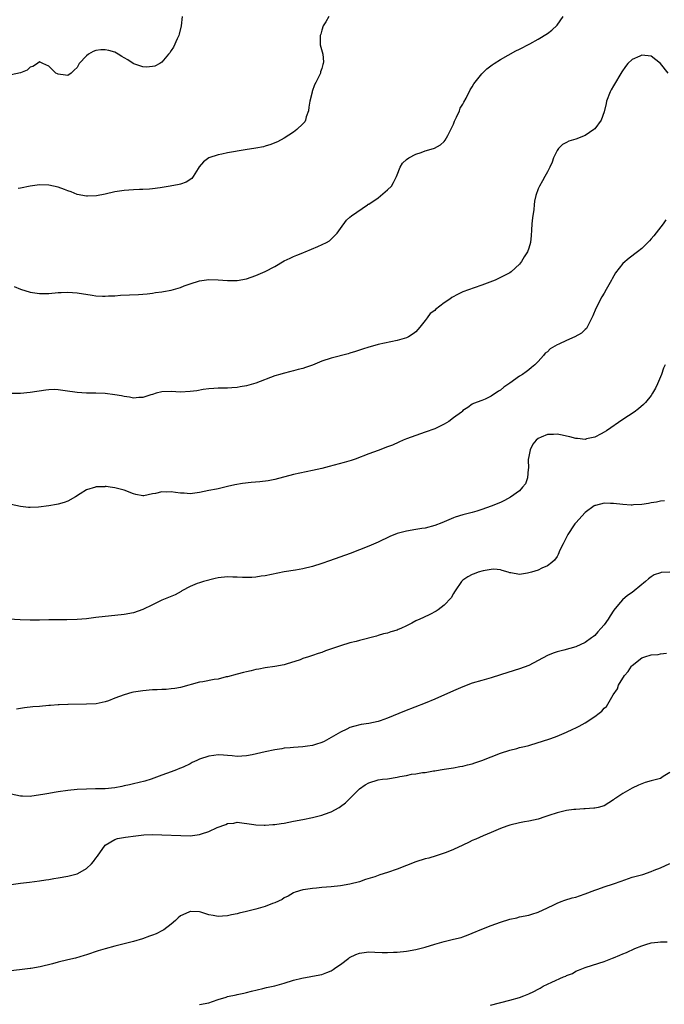
# Model space of a CAD drawing. Units: inches. Extents: x 2565000 to 2568000, y 1518000 to 1521000.
# Drawn here: x 2567091 to 2567228, y 1520379 to 1520588 of the extents above; entities that cross this region are included whole.
import ezdxf

# ---------------------------------------------------------------- set-up
doc = ezdxf.new("R2010")
doc.units = ezdxf.units.IN
doc.header["$MEASUREMENT"] = 0
doc.layers.add('LD25651518_10ft', color=133, linetype='Continuous')

msp = doc.modelspace()

# ---------------------------------------------------------------- linework, layer by layer
at = {"layer": 'LD25651518_10ft'}
for points, elevation in [([(2567125.35, 1520589), (2567125.15, 1520587), (2567124.73, 1520585.27), (2567124.64, 1520585), (2567124.28, 1520584.28), (2567123.48, 1520582.52), (2567123, 1520581.8), (2567122.7, 1520581.3), (2567122.46, 1520581), (2567121, 1520579.31), (2567120.56, 1520579), (2567119.51, 1520578.49), (2567119, 1520578.39), (2567117.73, 1520578.27), (2567117, 1520578.3), (2567115.07, 1520578.93), (2567114.93, 1520579), (2567113.82, 1520579.82), (2567113, 1520580.24), (2567112.54, 1520580.54), (2567111.74, 1520581), (2567111, 1520581.41), (2567109.78, 1520581.78), (2567109, 1520581.97), (2567108.08, 1520581.92), (2567107, 1520581.77), (2567106.39, 1520581.61), (2567105.39, 1520581), (2567105, 1520580.68), (2567103.42, 1520579), (2567103, 1520578.19), (2567102.35, 1520577.65), (2567101.73, 1520577), (2567101, 1520576.48), (2567100.52, 1520576.52), (2567099, 1520576.76), (2567098.82, 1520576.82), (2567098.49, 1520577), (2567097, 1520578.5), (2567095.7, 1520579), (2567095, 1520579.36), (2567094.62, 1520579), (2567093.63, 1520578.37), (2567093, 1520578.23), (2567092.37, 1520577.63), (2567091, 1520577.07), (2567090.96, 1520577.04), (2567089, 1520576.62)], 8250), ([(2567089.64, 1520531.64), (2567091, 1520531.08), (2567093, 1520530.48), (2567095, 1520530.2), (2567095.79, 1520530.21), (2567097, 1520530.21), (2567099, 1520530.37), (2567099.61, 1520530.39), (2567101, 1520530.48), (2567103, 1520530.34), (2567106.19, 1520529.81), (2567107, 1520529.71), (2567108.38, 1520529.62), (2567109, 1520529.62), (2567109.66, 1520529.66), (2567111, 1520529.71), (2567112.21, 1520529.79), (2567116.04, 1520529.96), (2567117.87, 1520530.13), (2567119, 1520530.26), (2567119.64, 1520530.36), (2567121, 1520530.53), (2567121.38, 1520530.62), (2567123, 1520530.91), (2567125, 1520531.48), (2567125.78, 1520531.78), (2567127, 1520532.21), (2567129, 1520532.87), (2567131, 1520533.14), (2567133, 1520533.08), (2567135, 1520532.93), (2567137, 1520532.96), (2567139, 1520533.3), (2567141, 1520533.98), (2567143, 1520534.88), (2567145, 1520535.91), (2567147, 1520537.08), (2567148.32, 1520537.68), (2567149, 1520538.03), (2567149.67, 1520538.33), (2567151, 1520538.82), (2567151.12, 1520538.88), (2567151.44, 1520539), (2567154.16, 1520540.16), (2567156.03, 1520541), (2567156.62, 1520541.38), (2567157, 1520541.7), (2567158.25, 1520543), (2567159, 1520544.01), (2567160.24, 1520545.76), (2567161, 1520546.39), (2567161.3, 1520546.7), (2567164.69, 1520549), (2567164.88, 1520549.12), (2567165, 1520549.16), (2567167, 1520550.53), (2567169, 1520552.22), (2567169.8, 1520553), (2567170.25, 1520553.75), (2567170.88, 1520555), (2567171, 1520555.39), (2567171.64, 1520557), (2567172.13, 1520557.87), (2567173, 1520558.67), (2567173.47, 1520559), (2567175, 1520559.77), (2567176.16, 1520560.16), (2567177, 1520560.47), (2567178.74, 1520561), (2567178.93, 1520561.07), (2567180.23, 1520561.77), (2567181, 1520562.44), (2567181.26, 1520562.74), (2567181.77, 1520563.77), (2567182.42, 1520565), (2567183, 1520566.16), (2567183.23, 1520566.77), (2567183.66, 1520567.66), (2567184.24, 1520569), (2567184.45, 1520569.55), (2567185, 1520570.42), (2567185.18, 1520570.82), (2567185.67, 1520571.67), (2567186.57, 1520573.43), (2567187, 1520574.08), (2567187.32, 1520574.68), (2567189, 1520576.84), (2567190.1, 1520577.9), (2567191.24, 1520578.76), (2567191.64, 1520579), (2567193, 1520579.9), (2567196.26, 1520581.74), (2567197, 1520582.09), (2567199.22, 1520583.22), (2567201, 1520584.18), (2567203, 1520585.44), (2567203.88, 1520586.12), (2567205, 1520587.19), (2567206.34, 1520589)], 8270), ([(2567156.49, 1520589), (2567155.85, 1520587.85), (2567155.33, 1520587), (2567155, 1520586.13), (2567154.77, 1520585.23), (2567154.67, 1520585), (2567154.63, 1520584.63), (2567154.64, 1520583), (2567155.22, 1520581), (2567155.39, 1520579.39), (2567155.33, 1520579), (2567155.2, 1520578.8), (2567155, 1520577.99), (2567154.73, 1520577.27), (2567154.72, 1520577), (2567154.55, 1520576.55), (2567153.77, 1520575), (2567153.49, 1520574.51), (2567152.95, 1520573.05), (2567152.94, 1520572.94), (2567152.48, 1520571), (2567152.27, 1520569.73), (2567152.18, 1520569), (2567151.72, 1520567.72), (2567151.54, 1520567), (2567151.37, 1520566.63), (2567151, 1520566.22), (2567149.71, 1520565), (2567149, 1520564.46), (2567147, 1520563.2), (2567145.59, 1520562.41), (2567145, 1520562.18), (2567144.19, 1520561.81), (2567143, 1520561.48), (2567142.65, 1520561.35), (2567140.96, 1520561.04), (2567138.7, 1520560.7), (2567135, 1520560.06), (2567133.77, 1520559.77), (2567133, 1520559.64), (2567131.02, 1520558.98), (2567129.84, 1520558.16), (2567128.93, 1520557.07), (2567128.7, 1520556.7), (2567127.69, 1520555), (2567127.41, 1520554.59), (2567126.2, 1520553.8), (2567125, 1520553.43), (2567124.66, 1520553.34), (2567122.81, 1520553), (2567120.64, 1520552.64), (2567119, 1520552.42), (2567118.36, 1520552.36), (2567117, 1520552.29), (2567116.26, 1520552.25), (2567115, 1520552.22), (2567113, 1520552.08), (2567111, 1520551.75), (2567109, 1520551.27), (2567107.1, 1520550.9), (2567105.18, 1520550.82), (2567105, 1520550.82), (2567103, 1520551.21), (2567101.74, 1520551.74), (2567101, 1520552), (2567100.29, 1520552.29), (2567099, 1520552.77), (2567097, 1520553.22), (2567095, 1520553.27), (2567093, 1520552.97), (2567091, 1520552.58), (2567090.51, 1520552.51)], 8260), ([(2567228.6, 1520577), (2567227, 1520579.05), (2567225, 1520580.59), (2567223, 1520580.8), (2567222.59, 1520580.59), (2567221, 1520579.88), (2567220.07, 1520579), (2567219.58, 1520578.42), (2567218.77, 1520577.23), (2567217, 1520574.28), (2567216.53, 1520573.47), (2567216.29, 1520573), (2567215.55, 1520571), (2567215.47, 1520570.53), (2567215, 1520568.75), (2567214.37, 1520567), (2567213, 1520565.13), (2567212.84, 1520565), (2567211, 1520563.77), (2567209.01, 1520562.99), (2567207.5, 1520562.5), (2567207, 1520562.28), (2567206.16, 1520561.84), (2567205.33, 1520561), (2567205, 1520560.56), (2567204.28, 1520559), (2567203.95, 1520558.05), (2567203.48, 1520557), (2567203, 1520556.03), (2567202.39, 1520555), (2567201.92, 1520554.08), (2567201.25, 1520553), (2567201, 1520552.39), (2567200.5, 1520551), (2567200.24, 1520549.76), (2567200.14, 1520549), (2567200.05, 1520548.05), (2567199.78, 1520546.22), (2567199.67, 1520545), (2567199.61, 1520543.61), (2567199.5, 1520542.5), (2567199.39, 1520541), (2567199, 1520539.8), (2567198.7, 1520539), (2567198.01, 1520537.99), (2567197.42, 1520537), (2567197, 1520536.39), (2567195.25, 1520534.75), (2567195, 1520534.55), (2567193.96, 1520534.04), (2567193, 1520533.54), (2567191.86, 1520533), (2567189, 1520531.94), (2567187.38, 1520531.38), (2567185, 1520530.5), (2567183.98, 1520530.03), (2567182.66, 1520529.34), (2567182.19, 1520529), (2567181, 1520528.2), (2567179.2, 1520526.8), (2567179, 1520526.57), (2567178.04, 1520525.96), (2567177.41, 1520525), (2567177, 1520524.46), (2567175.84, 1520523), (2567175, 1520522.05), (2567174.4, 1520521.6), (2567173.41, 1520521), (2567173, 1520520.79), (2567171, 1520520.18), (2567167, 1520519.33), (2567165.75, 1520519), (2567165, 1520518.79), (2567163.66, 1520518.34), (2567163, 1520518.14), (2567162.16, 1520517.84), (2567161, 1520517.5), (2567160.63, 1520517.37), (2567157, 1520516.45), (2567155, 1520515.77), (2567153, 1520514.95), (2567151.54, 1520514.46), (2567151, 1520514.26), (2567149.99, 1520514.01), (2567149, 1520513.73), (2567148.4, 1520513.6), (2567146.8, 1520513.2), (2567146.1, 1520513), (2567145, 1520512.66), (2567141, 1520511.15), (2567139, 1520510.58), (2567137.64, 1520510.36), (2567137, 1520510.22), (2567135.86, 1520510.14), (2567135, 1520510.07), (2567133, 1520510.05), (2567132.03, 1520509.97), (2567131, 1520509.93), (2567129.77, 1520509.77), (2567128.47, 1520509.53), (2567127, 1520509.35), (2567125, 1520509.24), (2567123, 1520509.34), (2567121, 1520509.3), (2567119.82, 1520509), (2567119, 1520508.75), (2567118.66, 1520508.66), (2567117, 1520508.06), (2567116.1, 1520508.1), (2567115, 1520507.96), (2567114.17, 1520508.17), (2567113, 1520508.29), (2567112.44, 1520508.44), (2567111, 1520508.68), (2567109, 1520508.94), (2567106.97, 1520509.03), (2567105, 1520509), (2567103, 1520509.11), (2567100.47, 1520509.53), (2567099, 1520509.73), (2567098.24, 1520509.76), (2567097, 1520509.71), (2567096.36, 1520509.64), (2567093, 1520509.11), (2567091, 1520508.95), (2567088.95, 1520508.95)], 8280), ([(2567228.15, 1520545.85), (2567227.53, 1520545), (2567225.55, 1520542.45), (2567225, 1520541.77), (2567224.64, 1520541.36), (2567224.31, 1520541), (2567223, 1520539.76), (2567222.08, 1520539), (2567220.3, 1520537.7), (2567219, 1520536.56), (2567217.45, 1520534.55), (2567216.72, 1520533.28), (2567216.58, 1520533), (2567215.45, 1520531), (2567215, 1520530.24), (2567214.52, 1520529.48), (2567213.23, 1520527), (2567212.6, 1520525.4), (2567212.41, 1520525), (2567211.74, 1520523.74), (2567211.43, 1520523), (2567211.28, 1520522.72), (2567211, 1520522.52), (2567210.23, 1520521.77), (2567208.8, 1520521), (2567207, 1520520.2), (2567205.41, 1520519.4), (2567205, 1520519.24), (2567204.52, 1520519), (2567203.55, 1520518.45), (2567203, 1520517.8), (2567202.51, 1520517.49), (2567202.11, 1520517), (2567201, 1520515.75), (2567200.25, 1520515), (2567199.57, 1520514.43), (2567199, 1520513.96), (2567198.45, 1520513.55), (2567197.65, 1520513), (2567197, 1520512.58), (2567195, 1520511.14), (2567193.72, 1520510.28), (2567193, 1520509.67), (2567192.55, 1520509.45), (2567191, 1520508.4), (2567189.74, 1520507.74), (2567189, 1520507.44), (2567187.22, 1520506.78), (2567187, 1520506.66), (2567186.03, 1520505.97), (2567185, 1520505.33), (2567184.86, 1520505.14), (2567184.72, 1520505), (2567183, 1520503.77), (2567181.98, 1520503), (2567181, 1520502.43), (2567179, 1520501.46), (2567177, 1520500.73), (2567175, 1520500.04), (2567173, 1520499.29), (2567172.28, 1520499), (2567171.4, 1520498.6), (2567170.01, 1520497.99), (2567169, 1520497.57), (2567167, 1520496.81), (2567165, 1520496.09), (2567162.11, 1520495), (2567161.28, 1520494.72), (2567159.73, 1520494.27), (2567156.54, 1520493.46), (2567155, 1520493.03), (2567153, 1520492.54), (2567149, 1520491.7), (2567145, 1520490.63), (2567143.64, 1520490.36), (2567141.85, 1520490.15), (2567139.99, 1520490.01), (2567138.19, 1520489.81), (2567136.49, 1520489.51), (2567135, 1520489.15), (2567133, 1520488.7), (2567132.64, 1520488.64), (2567131, 1520488.33), (2567129, 1520487.92), (2567127, 1520487.62), (2567125.73, 1520487.73), (2567125, 1520487.73), (2567123.93, 1520487.93), (2567123, 1520488.02), (2567121.98, 1520487.98), (2567121, 1520488.03), (2567119.66, 1520487.66), (2567119, 1520487.6), (2567117.22, 1520487.22), (2567117, 1520487.21), (2567115.49, 1520487.49), (2567115, 1520487.63), (2567113, 1520488.39), (2567111, 1520488.88), (2567110.01, 1520489), (2567109.15, 1520489.15), (2567109, 1520489.15), (2567108.88, 1520489.12), (2567107, 1520489.09), (2567106.94, 1520489.06), (2567105, 1520488.46), (2567103.62, 1520487.62), (2567102.67, 1520487), (2567101, 1520486.07), (2567100.24, 1520485.76), (2567099, 1520485.41), (2567098.64, 1520485.36), (2567097, 1520485.07), (2567094.77, 1520484.77), (2567093, 1520484.69), (2567092.7, 1520484.7), (2567091, 1520484.93), (2567089, 1520485.35)], 8290), ([(2567227.95, 1520515), (2567227.66, 1520514.34), (2567227.18, 1520513), (2567226.36, 1520511), (2567225.91, 1520510.09), (2567225.32, 1520509), (2567225, 1520508.54), (2567223.81, 1520507), (2567223.4, 1520506.6), (2567222.32, 1520505.68), (2567221.39, 1520505), (2567219, 1520503.44), (2567215.49, 1520501), (2567215, 1520500.69), (2567214.39, 1520500.39), (2567213, 1520499.65), (2567211.28, 1520499.28), (2567211, 1520499.19), (2567209.36, 1520499.36), (2567209, 1520499.34), (2567207.73, 1520499.73), (2567207, 1520499.85), (2567206.07, 1520500.07), (2567205, 1520500.28), (2567204.24, 1520500.24), (2567203, 1520500.24), (2567201.63, 1520499.63), (2567201, 1520499.4), (2567200.55, 1520499), (2567199.85, 1520498.15), (2567199.26, 1520497), (2567199, 1520495.56), (2567198.9, 1520494.9), (2567198.91, 1520493), (2567198.87, 1520492.87), (2567198.71, 1520491), (2567198.27, 1520489.73), (2567197.69, 1520489), (2567197, 1520488.23), (2567195.12, 1520486.88), (2567193.82, 1520486.18), (2567193, 1520485.78), (2567191, 1520484.97), (2567189, 1520484.29), (2567187.97, 1520483.97), (2567187, 1520483.68), (2567185, 1520483.13), (2567183.36, 1520482.64), (2567183, 1520482.51), (2567181, 1520481.68), (2567180.55, 1520481.45), (2567179, 1520480.86), (2567177, 1520480.34), (2567176.24, 1520480.24), (2567175, 1520480.02), (2567173, 1520479.71), (2567171, 1520479.17), (2567169.46, 1520478.54), (2567167, 1520477.38), (2567165, 1520476.51), (2567163, 1520475.69), (2567161.05, 1520474.95), (2567156.62, 1520473.38), (2567155, 1520472.82), (2567153, 1520472.19), (2567151, 1520471.69), (2567149.41, 1520471.41), (2567147, 1520471.03), (2567143, 1520470.22), (2567142.11, 1520470.11), (2567141, 1520469.94), (2567140.13, 1520469.87), (2567138.15, 1520469.85), (2567137, 1520469.94), (2567136.07, 1520469.93), (2567135, 1520469.97), (2567133, 1520469.74), (2567132.37, 1520469.63), (2567129.85, 1520469), (2567129, 1520468.74), (2567128.55, 1520468.55), (2567127, 1520467.96), (2567125.26, 1520467), (2567125.1, 1520466.9), (2567123.82, 1520466.18), (2567122.42, 1520465.58), (2567121, 1520465), (2567119, 1520464.05), (2567117, 1520463.05), (2567115, 1520462.37), (2567113, 1520461.99), (2567111, 1520461.76), (2567109, 1520461.57), (2567107, 1520461.35), (2567105, 1520461.09), (2567103, 1520460.89), (2567100.82, 1520460.82), (2567099, 1520460.85), (2567098.84, 1520460.84), (2567097, 1520460.85), (2567095, 1520460.79), (2567093, 1520460.78), (2567090.87, 1520460.87), (2567084.79, 1520461.21)], 8300), ([(2567227.85, 1520486.16), (2567227, 1520486.06), (2567226.12, 1520485.88), (2567225, 1520485.71), (2567224.41, 1520485.59), (2567223, 1520485.37), (2567221.27, 1520485.27), (2567221, 1520485.24), (2567220.76, 1520485.24), (2567219, 1520485.35), (2567217, 1520485.56), (2567216.4, 1520485.6), (2567215, 1520485.62), (2567213.15, 1520485.15), (2567213, 1520485.13), (2567212.92, 1520485.08), (2567211, 1520483.65), (2567209, 1520481.49), (2567208.78, 1520481.22), (2567208.62, 1520481), (2567207.28, 1520479), (2567206.28, 1520477), (2567205.63, 1520475.63), (2567205.27, 1520474.73), (2567205, 1520474.3), (2567204.47, 1520473.53), (2567203.87, 1520473), (2567203, 1520472.32), (2567201.8, 1520471.8), (2567201, 1520471.41), (2567199.56, 1520471), (2567199, 1520470.82), (2567198.76, 1520470.76), (2567197, 1520470.5), (2567195.16, 1520470.84), (2567195, 1520470.85), (2567194.62, 1520471), (2567193.36, 1520471.36), (2567193, 1520471.45), (2567191.6, 1520471.6), (2567191, 1520471.57), (2567189.28, 1520471.28), (2567188.27, 1520471), (2567187.37, 1520470.63), (2567187, 1520470.49), (2567186.04, 1520469.96), (2567185, 1520469.29), (2567184.85, 1520469.15), (2567184.69, 1520469), (2567183.33, 1520467), (2567183.21, 1520466.79), (2567183, 1520466.47), (2567182.47, 1520465.53), (2567181, 1520463.95), (2567179.75, 1520463), (2567179.3, 1520462.7), (2567178, 1520462), (2567176.62, 1520461.38), (2567175.83, 1520461), (2567175, 1520460.62), (2567174.17, 1520460.17), (2567173, 1520459.56), (2567171.83, 1520459), (2567171.22, 1520458.78), (2567171, 1520458.65), (2567169.68, 1520458.32), (2567169, 1520458.04), (2567168.15, 1520457.85), (2567167, 1520457.53), (2567166.6, 1520457.4), (2567163, 1520456.45), (2567162.28, 1520456.28), (2567161, 1520455.94), (2567159, 1520455.35), (2567155.76, 1520454.24), (2567155, 1520453.94), (2567154.27, 1520453.73), (2567153, 1520453.27), (2567152.79, 1520453.22), (2567152.16, 1520453), (2567151, 1520452.63), (2567150.39, 1520452.39), (2567147.41, 1520451.41), (2567147, 1520451.29), (2567145, 1520450.93), (2567143, 1520450.66), (2567141.63, 1520450.37), (2567141, 1520450.28), (2567139.99, 1520450.01), (2567139, 1520449.81), (2567138.36, 1520449.64), (2567137, 1520449.32), (2567135, 1520448.77), (2567134.71, 1520448.71), (2567133, 1520448.28), (2567132.16, 1520448.16), (2567129.71, 1520447.71), (2567129, 1520447.6), (2567125, 1520446.45), (2567123.76, 1520446.24), (2567123, 1520446.16), (2567121.92, 1520446.08), (2567121, 1520446.05), (2567120.01, 1520445.99), (2567119, 1520445.95), (2567117, 1520445.78), (2567115, 1520445.48), (2567114.61, 1520445.39), (2567113, 1520444.93), (2567111, 1520444.18), (2567109.66, 1520443.66), (2567109, 1520443.45), (2567107.04, 1520443.04), (2567105, 1520442.92), (2567101.13, 1520442.87), (2567101, 1520442.88), (2567099.22, 1520442.78), (2567099, 1520442.79), (2567097.36, 1520442.64), (2567097, 1520442.63), (2567095, 1520442.47), (2567093.61, 1520442.39), (2567091.83, 1520442.17), (2567091, 1520442.01), (2567090.11, 1520441.89)], 8310), ([(2567229, 1520470.95), (2567227.12, 1520470.88), (2567227, 1520470.85), (2567225.61, 1520470.39), (2567225, 1520470.01), (2567224.42, 1520469.58), (2567223.83, 1520469), (2567221.43, 1520467), (2567221, 1520466.69), (2567219.98, 1520466.02), (2567218.9, 1520465.1), (2567218.09, 1520464.09), (2567217.1, 1520462.9), (2567216.3, 1520461.7), (2567215.88, 1520461), (2567215, 1520459.8), (2567214.33, 1520459), (2567213.69, 1520458.31), (2567213, 1520457.54), (2567212.72, 1520457.28), (2567212.36, 1520457), (2567211, 1520456.01), (2567209, 1520455.11), (2567206.43, 1520454.43), (2567205, 1520454.06), (2567204.21, 1520453.79), (2567203, 1520453.31), (2567201, 1520452.21), (2567199, 1520451.17), (2567197, 1520450.44), (2567195.9, 1520450.1), (2567193, 1520449.14), (2567191, 1520448.52), (2567189, 1520447.97), (2567187, 1520447.37), (2567185, 1520446.61), (2567183, 1520445.76), (2567179, 1520444.03), (2567177, 1520443.18), (2567172.55, 1520441.45), (2567169, 1520439.97), (2567167.4, 1520439.4), (2567167, 1520439.26), (2567165, 1520438.86), (2567163.38, 1520438.62), (2567161.78, 1520438.22), (2567161, 1520437.96), (2567160.34, 1520437.66), (2567159, 1520436.99), (2567157, 1520435.83), (2567155.48, 1520435), (2567155, 1520434.77), (2567153.64, 1520434.36), (2567153, 1520434.14), (2567151.99, 1520434.01), (2567151, 1520433.86), (2567149, 1520433.75), (2567148.32, 1520433.68), (2567147, 1520433.58), (2567146.52, 1520433.48), (2567145, 1520433.24), (2567143, 1520432.81), (2567140.19, 1520432.19), (2567139, 1520431.97), (2567137, 1520431.85), (2567135.98, 1520431.99), (2567135, 1520432.03), (2567134.13, 1520432.13), (2567133, 1520432.16), (2567132.06, 1520432.06), (2567131, 1520431.92), (2567129, 1520431.25), (2567128.46, 1520431), (2567127.48, 1520430.52), (2567127, 1520430.25), (2567125.56, 1520429.56), (2567125, 1520429.32), (2567124.75, 1520429.25), (2567124.12, 1520429), (2567123, 1520428.59), (2567121, 1520427.89), (2567118.76, 1520427), (2567117.41, 1520426.59), (2567115, 1520426), (2567114.17, 1520425.83), (2567113, 1520425.56), (2567112.52, 1520425.48), (2567111, 1520425.18), (2567109, 1520424.98), (2567106.92, 1520424.92), (2567105, 1520424.89), (2567103, 1520424.79), (2567101, 1520424.59), (2567099, 1520424.31), (2567098.15, 1520424.16), (2567097, 1520423.98), (2567095.73, 1520423.73), (2567093.36, 1520423.36), (2567093, 1520423.32), (2567091.38, 1520423.38), (2567091, 1520423.4), (2567088.02, 1520424.02)], 8320), ([(2567089, 1520404.62), (2567091, 1520404.9), (2567092.89, 1520405.11), (2567095, 1520405.4), (2567096.36, 1520405.64), (2567097, 1520405.72), (2567098.09, 1520405.91), (2567099, 1520406.04), (2567101, 1520406.39), (2567103, 1520406.92), (2567103.19, 1520407), (2567105, 1520408.03), (2567106.04, 1520409), (2567106.49, 1520409.51), (2567107, 1520410.23), (2567107.34, 1520410.67), (2567108.98, 1520413.02), (2567111, 1520414.17), (2567111.61, 1520414.39), (2567113.3, 1520414.7), (2567115.47, 1520415), (2567117.17, 1520415.17), (2567119, 1520415.24), (2567121, 1520415.21), (2567125.02, 1520415.02), (2567127, 1520415), (2567129, 1520415.25), (2567129.41, 1520415.41), (2567131, 1520415.91), (2567132.74, 1520416.74), (2567134.63, 1520417.37), (2567135, 1520417.6), (2567136.33, 1520417.67), (2567137, 1520417.84), (2567140.59, 1520417.41), (2567141, 1520417.32), (2567142.74, 1520417.26), (2567143, 1520417.22), (2567144.63, 1520417.37), (2567145, 1520417.36), (2567146.4, 1520417.6), (2567147, 1520417.67), (2567149, 1520418.06), (2567151, 1520418.46), (2567153, 1520418.89), (2567155, 1520419.37), (2567155.58, 1520419.58), (2567157, 1520420.05), (2567158.67, 1520421), (2567159, 1520421.2), (2567160.01, 1520421.99), (2567161.02, 1520422.98), (2567163, 1520424.96), (2567164.23, 1520425.77), (2567165, 1520426.24), (2567167, 1520426.86), (2567167.93, 1520427), (2567169, 1520427.11), (2567171, 1520427.42), (2567171.56, 1520427.56), (2567173, 1520427.82), (2567174.08, 1520428.08), (2567175, 1520428.14), (2567176.41, 1520428.41), (2567177, 1520428.41), (2567178.75, 1520428.75), (2567179, 1520428.77), (2567180.14, 1520429), (2567181, 1520429.14), (2567183, 1520429.42), (2567184.33, 1520429.67), (2567185, 1520429.74), (2567185.98, 1520430.02), (2567187, 1520430.25), (2567187.55, 1520430.45), (2567189, 1520430.96), (2567191, 1520431.77), (2567193, 1520432.54), (2567195, 1520433.19), (2567196.46, 1520433.54), (2567197, 1520433.7), (2567198.07, 1520433.93), (2567199, 1520434.18), (2567201, 1520434.77), (2567201.67, 1520435), (2567203.65, 1520435.65), (2567205, 1520436.13), (2567207, 1520436.97), (2567208.37, 1520437.63), (2567209, 1520437.91), (2567209.72, 1520438.28), (2567211.01, 1520438.99), (2567213, 1520440.31), (2567213.97, 1520441), (2567214.53, 1520441.47), (2567215, 1520442.09), (2567215.53, 1520442.47), (2567216.91, 1520444.91), (2567217.82, 1520446.18), (2567218.1, 1520447), (2567219.33, 1520449), (2567220.14, 1520449.86), (2567220.86, 1520451), (2567221, 1520451.15), (2567223, 1520452.77), (2567223.67, 1520453), (2567225, 1520453.41), (2567226.48, 1520453.52), (2567227, 1520453.6), (2567228.26, 1520453.74)], 8330), ([(2567229, 1520428.45), (2567227.57, 1520427.57), (2567227, 1520427.16), (2567225.3, 1520426.7), (2567225, 1520426.64), (2567223.73, 1520426.27), (2567223, 1520426.01), (2567222.29, 1520425.71), (2567221, 1520425.09), (2567219, 1520423.99), (2567217.47, 1520423), (2567217.19, 1520422.81), (2567217, 1520422.62), (2567216.02, 1520421.98), (2567215, 1520421.33), (2567213.72, 1520421), (2567213, 1520420.84), (2567212.85, 1520420.85), (2567211, 1520420.71), (2567210.72, 1520420.72), (2567209, 1520420.59), (2567208.55, 1520420.55), (2567207, 1520420.36), (2567205, 1520419.88), (2567203.28, 1520419.28), (2567202.39, 1520419), (2567201, 1520418.53), (2567199, 1520418.08), (2567198.08, 1520417.92), (2567197, 1520417.71), (2567195, 1520417.22), (2567194.33, 1520417), (2567193, 1520416.51), (2567191, 1520415.67), (2567189.33, 1520415), (2567187.73, 1520414.27), (2567187, 1520413.97), (2567186.35, 1520413.65), (2567185, 1520413.02), (2567183, 1520412.06), (2567181.46, 1520411.46), (2567181, 1520411.26), (2567179.31, 1520410.69), (2567177.76, 1520410.24), (2567177, 1520410.05), (2567175, 1520409.42), (2567171, 1520407.89), (2567169, 1520407.18), (2567167.35, 1520406.65), (2567166.28, 1520406.28), (2567164.33, 1520405.67), (2567163, 1520405.23), (2567161, 1520404.69), (2567159, 1520404.34), (2567157, 1520404.14), (2567155, 1520403.99), (2567153.86, 1520403.86), (2567153, 1520403.79), (2567151.55, 1520403.55), (2567151, 1520403.47), (2567149.38, 1520403), (2567149, 1520402.86), (2567147.85, 1520402.15), (2567147, 1520401.77), (2567146.56, 1520401.44), (2567145, 1520400.71), (2567144.56, 1520400.56), (2567143, 1520399.94), (2567141, 1520399.37), (2567139, 1520398.87), (2567137.47, 1520398.53), (2567137, 1520398.4), (2567135.81, 1520398.19), (2567135, 1520397.99), (2567133.9, 1520397.9), (2567133, 1520397.86), (2567131.93, 1520398.07), (2567131, 1520398.2), (2567129.27, 1520398.73), (2567129, 1520398.79), (2567127.09, 1520398.91), (2567127, 1520398.9), (2567126.78, 1520398.78), (2567125, 1520397.96), (2567124.45, 1520397.55), (2567123.92, 1520397), (2567123, 1520396.21), (2567121.45, 1520395), (2567121.17, 1520394.83), (2567119.82, 1520394.18), (2567119, 1520393.87), (2567118.38, 1520393.62), (2567116.89, 1520393.11), (2567115, 1520392.53), (2567113, 1520392.01), (2567111, 1520391.52), (2567109, 1520390.96), (2567107.49, 1520390.51), (2567105, 1520389.71), (2567104.48, 1520389.52), (2567102.68, 1520389), (2567101, 1520388.62), (2567099, 1520388.13), (2567097.77, 1520387.77), (2567095.13, 1520387.13), (2567093.18, 1520386.82), (2567093, 1520386.78), (2567087.88, 1520386.12)], 8340), ([(2567129, 1520379.13), (2567131, 1520379.51), (2567131.76, 1520379.76), (2567133, 1520380.2), (2567134.71, 1520380.71), (2567135, 1520380.82), (2567136.78, 1520381.22), (2567137, 1520381.24), (2567138.43, 1520381.57), (2567139, 1520381.66), (2567140.06, 1520381.94), (2567142.51, 1520382.51), (2567143.28, 1520382.72), (2567145, 1520383.12), (2567147, 1520383.69), (2567149, 1520384.3), (2567150.74, 1520384.74), (2567154.58, 1520385.42), (2567155, 1520385.54), (2567156.08, 1520385.92), (2567157, 1520386.31), (2567157.44, 1520386.56), (2567158, 1520387), (2567159, 1520387.62), (2567160.76, 1520389), (2567160.91, 1520389.09), (2567162.26, 1520389.74), (2567163, 1520390.04), (2567165, 1520390.31), (2567166.27, 1520390.27), (2567167.85, 1520390.15), (2567169, 1520390.15), (2567170.25, 1520390.25), (2567171, 1520390.27), (2567173, 1520390.5), (2567175, 1520390.84), (2567177, 1520391.35), (2567179, 1520391.98), (2567181, 1520392.55), (2567183, 1520392.99), (2567184.6, 1520393.4), (2567185, 1520393.52), (2567186.08, 1520393.92), (2567187, 1520394.28), (2567189, 1520395.16), (2567191, 1520395.94), (2567193, 1520396.65), (2567195, 1520397.26), (2567196.43, 1520397.57), (2567197, 1520397.73), (2567199, 1520398.15), (2567199.67, 1520398.33), (2567201, 1520398.72), (2567203, 1520399.67), (2567204.32, 1520400.32), (2567205, 1520400.68), (2567205.86, 1520401), (2567206.67, 1520401.33), (2567208.22, 1520401.78), (2567209, 1520401.97), (2567209.76, 1520402.24), (2567211, 1520402.65), (2567213, 1520403.46), (2567213.66, 1520403.66), (2567215, 1520404.14), (2567217, 1520404.77), (2567218.63, 1520405.37), (2567221, 1520406.17), (2567222.64, 1520406.64), (2567223.21, 1520406.79), (2567225, 1520407.36), (2567225.65, 1520407.65), (2567227, 1520408.19), (2567229, 1520409.1)], 8350), ([(2567190.89, 1520379), (2567195, 1520380.09), (2567197, 1520380.66), (2567197.92, 1520381), (2567199, 1520381.42), (2567200.09, 1520381.91), (2567201, 1520382.43), (2567201.4, 1520382.6), (2567202.07, 1520383), (2567203.91, 1520383.91), (2567206.39, 1520385), (2567206.84, 1520385.16), (2567207, 1520385.27), (2567208.27, 1520385.73), (2567209, 1520386.2), (2567209.59, 1520386.41), (2567211.01, 1520386.99), (2567213.89, 1520387.89), (2567215, 1520388.28), (2567216.81, 1520389), (2567217, 1520389.06), (2567218.37, 1520389.63), (2567219, 1520389.88), (2567219.79, 1520390.21), (2567221.53, 1520391), (2567223, 1520391.57), (2567223.89, 1520391.89), (2567225, 1520392.21), (2567226.4, 1520392.4), (2567227, 1520392.46), (2567228.43, 1520392.43)], 8360)]:
    msp.add_lwpolyline(points, dxfattribs=dict(at, elevation=elevation))

doc.saveas('drawing.dxf')
